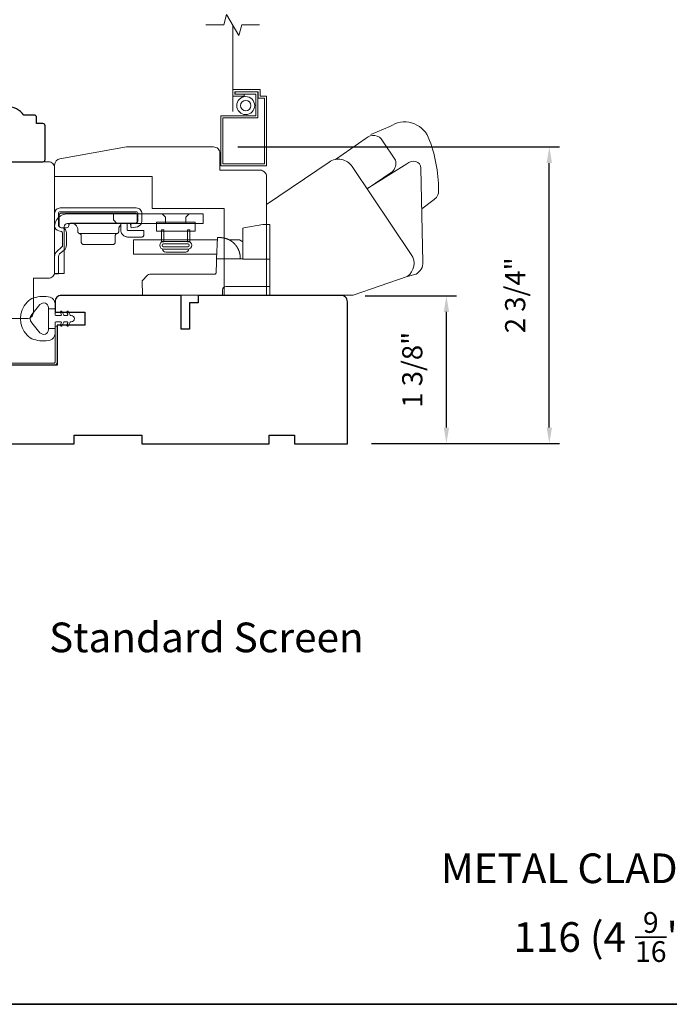
# Model space of a CAD drawing. Extents: x 3884 to 4107, y 3478 to 3578.
# Drawn here: x 3902 to 3908, y 3559 to 3568 of the extents above; entities that cross this region are included whole.
import ezdxf

# ---------------------------------------------------------------- set-up
doc = ezdxf.new("R2010")
doc.units = 0
doc.header["$LTSCALE"] = 250
doc.header["$MEASUREMENT"] = 0
doc.header["$PDMODE"] = 3
doc.header["$PDSIZE"] = -2
doc.linetypes.add('HIDDEN2', pattern=[0.1875, 0.125, -0.0625])
doc.layers.get('DEFPOINTS').update_dxf_attribs({"color": 2, "linetype": 'CONTINUOUS'})
for name, color, linetype, lineweight in [('1', 1, 'CONTINUOUS', 13), ('7', 7, 'CONTINUOUS', 9), ('8', 7, 'CONTINUOUS', 35), ('Dimensions', 2, 'CONTINUOUS', 15), ('Hardware', 143, 'CONTINUOUS', 15), ('Jamb Liner', 230, 'CONTINUOUS', 9), ('Screen', 40, 'HIDDEN2', 9), ('Sreen Frame', 30, 'CONTINUOUS', 9), ('TEXT', 7, 'CONTINUOUS', 35), ('Veneer', 7, 'CONTINUOUS', 5), ('Weather-Strip', 6, 'CONTINUOUS', 9), ('Wood', 7, 'CONTINUOUS', 25)]:
    doc.layers.add(name, color=color, linetype=linetype, lineweight=lineweight)
doc.styles.add('Note Text (ISO)', font='tahoma.ttf')
doc.styles.add('ROMANS', font='romans')
doc.dimstyles.new('LWDEC', dxfattribs={"dimscale": 20, "dimtxt": 2.5, "dimasz": 2, "dimexe": 1.25, "dimexo": 3, "dimgap": 2, "dimtad": 1, "dimtoh": 1, "dimdec": 0, "dimzin": 11, "dimdsep": 46, "dimtxsty": 'ROMANS', "dimcen": 0, "dimdle": 1.5, "dimazin": 0, "dimtfac": 1, "dimtdec": 0, "dimtix": 1, "dimtmove": 0, "dimatfit": 3, "dimfxl": 0, "dimtzin": 0, "dimarcsym": 0})

# ---------------------------------------------------------------- blocks, each defined once
blk = doc.blocks.new('2802C')
at = {"layer": 'Veneer'}
blk.add_lwpolyline([(29.61, 4.5), (32.61, 4.5), (32.61, 3), (34.31, 3), (34.31, 1.5, -0.414214), (32.81, 0), (0, 0, -0.339454), (-1.45, 1.11), (-2.89, 6.5), (-2.89, 7.5), (-0.89, 7.5), (1.11, 7.5), (1.11, 14.5), (-3.89, 14.5), (-3.89, 38.5, -0.414214), (-2.39, 40), (22.11, 40, -0.414214), (23.61, 38.5), (23.61, 35), (31.61, 35, -0.414214), (33.11, 33.5), (33.11, 12), (36.11, 12), (36.11, 6.5), (29.61, 6.5), (29.61, 4.5), (29.61, 4.5)], format="xyb", dxfattribs=at)
blk = doc.blocks.new('2838c')
at = {"layer": '7'}
blk.add_lwpolyline([(0, 0), (0, 28, 0.414214), (-1.5, 29.5), (-11, 29.5), (-11, 33.5, 0.414214), (-12.5, 35), (-33, 35), (-48.76, 32.22, 0.36394), (-50, 30.74), (-50, 28), (-27, 28), (-27, 20.5), (-10, 20.5), (-10, 0)], format="xyb", close=True, dxfattribs=at)
blk = doc.blocks.new('*D49')
at = {"layer": 'DEFPOINTS', "color": 0}
for p in [(3904.6953, 3565.2753), (3905.6741, 3565.2753), (3904.7544, 3563.9024)]:
    blk.add_point(p, dxfattribs=at)
at = {"layer": 'Dimensions', "color": 0, "lineweight": -2}
for p, q in [((3904.9203, 3565.2753), (3905.7679, 3565.2753)), ((3905.6741, 3564.0524), (3905.6741, 3565.1253)), ((3904.9794, 3563.9024), (3905.7679, 3563.9024))]:
    blk.add_line(p, q, dxfattribs=at)
at = {"layer": 'Dimensions', "color": 0}
for points in [[(3905.6491, 3565.1253), (3905.6991, 3565.1253), (3905.6741, 3565.2753)], [(3905.6491, 3564.0524), (3905.6991, 3564.0524), (3905.6741, 3563.9024)]]:
    blk.add_solid(points, dxfattribs=at)
at = {"layer": 'Dimensions', "color": 0, "insert": (3905.3812, 3564.5888), "char_height": 0.1875, "attachment_point": 5, "rotation": 90, "style": 'ROMANS'}
blk.add_mtext('1 3/8"', dxfattribs=at)
blk = doc.blocks.new('*D50')
at = {"layer": 'DEFPOINTS', "color": 0}
for p in [(3903.5103, 3566.6584), (3906.6302, 3566.6584), (3904.7544, 3563.9024)]:
    blk.add_point(p, dxfattribs=at)
at = {"layer": 'Dimensions', "color": 0, "lineweight": -2}
for p, q in [((3903.7353, 3566.6584), (3906.7239, 3566.6584)), ((3906.6302, 3564.0524), (3906.6302, 3566.5084)), ((3904.9794, 3563.9024), (3906.7239, 3563.9024))]:
    blk.add_line(p, q, dxfattribs=at)
at = {"layer": 'Dimensions', "color": 0}
for points in [[(3906.6052, 3566.5084), (3906.6552, 3566.5084), (3906.6302, 3566.6584)], [(3906.6052, 3564.0524), (3906.6552, 3564.0524), (3906.6302, 3563.9024)]]:
    blk.add_solid(points, dxfattribs=at)
at = {"layer": 'Dimensions', "color": 0, "insert": (3906.3373, 3565.2804), "char_height": 0.1875, "attachment_point": 5, "rotation": 90, "style": 'ROMANS'}
blk.add_mtext('2 3/4"', dxfattribs=at)

msp = doc.modelspace()

# ---------------------------------------------------------------- linework, layer by layer
at = {"layer": '1', "color": 150, "linetype": 'Continuous'}
msp.add_lwpolyline([(3903.59215, 3565.81392), (3903.59218, 3565.81392, -0.0000555), (3903.59221, 3565.81392, -0.0000555), (3903.59224, 3565.81391, -0.0000555), (3903.59227, 3565.81391, -0.0000555), (3903.5923, 3565.8139, -0.0000555), (3903.59234, 3565.8139, -0.0000555), (3903.59237, 3565.8139, -0.0000555), (3903.5924, 3565.81389, -0.0000555), (3903.59243, 3565.81389, -0.0000555), (3903.59246, 3565.81388, -0.0000555), (3903.59249, 3565.81388, -0.0000555), (3903.59252, 3565.81388, -0.0000555), (3903.59255, 3565.81387, -0.0000555), (3903.59258, 3565.81387, -0.0000556), (3903.59261, 3565.81387, -0.0000555), (3903.59264, 3565.81386, -0.0000552), (3903.59267, 3565.81386, -0.0000556), (3903.5927, 3565.81385, -0.0000568), (3903.59273, 3565.81385, -0.0000552), (3903.59276, 3565.81385, -0.0000515), (3903.59279, 3565.81384, -0.0000569), (3903.59283, 3565.81384, -0.0000678), (3903.59286, 3565.81383, -0.0000515), (3903.59289, 3565.81383, -0.0000177), (3903.59291, 3565.81383, -0.0000726), (3903.59295, 3565.81382, -0.0001249), (3903.593, 3565.81382, -0.0000611), (3903.59307, 3565.81381, -0.0000324)], format="xyb", dxfattribs=at)
at = {"layer": '7'}
msp.add_lwpolyline([(3903.93863, 3567.79039), (3903.77183, 3567.79039), (3903.74545, 3567.69196), (3903.6318, 3567.88881), (3903.60543, 3567.79039), (3903.43863, 3567.79039)], dxfattribs=at)
at = {"layer": '8', "linetype": 'Continuous'}
msp.add_lwpolyline([(3894.63993, 3575.77922), (3920.85023, 3575.77922), (3920.85023, 3558.69594), (3894.63993, 3558.69594)], close=True, dxfattribs=at)
at = {"layer": 'Hardware', "linetype": 'Continuous'}
for p, q in [((3902.73854, 3565.93846), (3902.7421, 3565.94203)), ((3902.61312, 3565.85276), (3902.26562, 3565.85276)), ((3903.29082, 3565.795), (3903.53359, 3565.795)), ((3903.72942, 3565.72741), (3903.72974, 3565.7269)), ((3903.72974, 3565.7269), (3903.73006, 3565.72639)), ((3903.73006, 3565.72639), (3903.73037, 3565.72588)), ((3903.73037, 3565.72588), (3903.73069, 3565.72537)), ((3903.73069, 3565.72537), (3903.731, 3565.72487)), ((3903.73161, 3565.72385), (3903.73191, 3565.72335)), ((3903.73225, 3565.72278), (3903.73258, 3565.72222)), ((3903.73389, 3565.71996), (3903.7342, 3565.7194)), ((3903.7342, 3565.7194), (3903.73452, 3565.71883)), ((3903.73485, 3565.71824), (3903.73518, 3565.71764)), ((3903.74049, 3565.70726), (3903.74082, 3565.70657)), ((3903.74082, 3565.70657), (3903.74114, 3565.70588)), ((3903.74114, 3565.70588), (3903.74145, 3565.7052)), ((3903.74145, 3565.7052), (3903.74176, 3565.70452)), ((3903.74176, 3565.70452), (3903.74207, 3565.70384))]:
    msp.add_line(p, q, dxfattribs=at)
at = {"layer": 'Hardware'}
msp.add_line((3903.2524, 3565.68085), (3903.06578, 3565.68085), dxfattribs=at)
for points in [[(3905.44568, 3566.08297), (3905.54719, 3566.16168, 0.2979067), (3905.60171, 3566.25717, 0.0955194), (3905.50586, 3566.74785, 0.471687), (3905.14978, 3566.84669), (3904.97315, 3566.77244)], [(3904.64251, 3566.54263), (3904.92799, 3566.73808, -0.4796323), (3905.08145, 3566.71515), (3905.19953, 3566.53648, -0.3150151), (3905.16877, 3566.42667), (3904.93684, 3566.26995)], [(3904.0022, 3565.28105), (3904.80727, 3565.28105), (3905.31018, 3565.45402, 0.4078362), (3905.34796, 3565.66039), (3904.79754, 3566.47644, 0.4142136), (3904.58352, 3566.51804), (3904.0025, 3566.12318), (3904.0025, 3565.28083)], [(3905.30832, 3565.45361), (3905.39153, 3565.47732, 0.291052), (3905.456, 3565.58871), (3905.43779, 3566.46129, 0.3444863), (3905.3905, 3566.52178, 0.2457421), (3905.30778, 3566.50221), (3904.93532, 3566.269)]]:
    msp.add_lwpolyline(points, format="xyb", dxfattribs=at)
at = {"layer": 'Hardware', "linetype": 'Continuous'}
for points in [[(3902.0731, 3565.87743), (3902.0967, 3565.87176, -0.3800214), (3902.10819, 3565.85718), (3902.10819, 3565.7488, -0.2274838), (3902.09771, 3565.72602), (3902.05712, 3565.69124, 0.213626), (3902.03409, 3565.6412), (3902.03409, 3565.481), (3902.06999, 3565.481), (3902.06999, 3565.6412, -0.2277903), (3902.08048, 3565.66398), (3902.12107, 3565.69876, 0.2188898), (3902.14409, 3565.7488), (3902.14409, 3565.85718, 0.3628078), (3902.10509, 3565.90667), (3902.08149, 3565.91234, -0.3467253), (3902.06999, 3565.92692), (3902.06999, 3566.0401, -0.4142136), (3902.08499, 3566.0551), (3902.79299, 3566.0551, -0.4142136), (3902.80799, 3566.0401), (3902.80799, 3565.96742, -0.3678248), (3902.79591, 3565.9527), (3902.73799, 3565.94121), (3902.74498, 3565.906), (3902.8029, 3565.91749, 0.3581254), (3902.84389, 3565.96742), (3902.84389, 3566.0401, 0.4142136), (3902.79299, 3566.091), (3902.08499, 3566.091, 0.4142136), (3902.03409, 3566.0401), (3902.03409, 3565.92692, 0.3467202), (3902.0731, 3565.87743)], [(3903.59215, 3565.81455), (3903.59218, 3565.81455, -0.0000555), (3903.59221, 3565.81454, -0.0000555), (3903.59224, 3565.81454, -0.0000555), (3903.59227, 3565.81454, -0.0000555), (3903.5923, 3565.81453, -0.0000555), (3903.59234, 3565.81453, -0.0000555), (3903.59237, 3565.81453, -0.0000555), (3903.5924, 3565.81452, -0.0000555), (3903.59243, 3565.81452, -0.0000555), (3903.59246, 3565.81451, -0.0000555), (3903.59249, 3565.81451, -0.0000555), (3903.59252, 3565.81451, -0.0000555), (3903.59255, 3565.8145, -0.0000555), (3903.59258, 3565.8145, -0.0000556), (3903.59261, 3565.81449, -0.0000555), (3903.59264, 3565.81449, -0.0000552), (3903.59267, 3565.81449, -0.0000556), (3903.5927, 3565.81448, -0.0000568), (3903.59273, 3565.81448, -0.0000552), (3903.59276, 3565.81447, -0.0000515), (3903.59279, 3565.81447, -0.0000569), (3903.59283, 3565.81447, -0.0000678), (3903.59286, 3565.81446, -0.0000515), (3903.59289, 3565.81446, -0.0000177), (3903.59291, 3565.81446, -0.0000726), (3903.59295, 3565.81445, -0.0001249), (3903.593, 3565.81444, -0.0000611), (3903.59307, 3565.81444, -0.0000324)], [(3904.03409, 3565.361), (3903.62486, 3565.361, 0.4099153), (3903.59488, 3565.33205), (3903.59309, 3565.281), (3902.85087, 3565.281), (3902.84615, 3565.416), (3902.84615, 3565.416), (3902.89736, 3565.46721, -0.279314), (3902.91857, 3565.476), (3903.22109, 3565.476), (3903.51961, 3565.476), (3903.52047, 3565.47604), (3903.52132, 3565.47612), (3903.52215, 3565.47624), (3903.52296, 3565.4764), (3903.52374, 3565.4766), (3903.52451, 3565.47684), (3903.52526, 3565.47711), (3903.52598, 3565.47742), (3903.52668, 3565.47776), (3903.52736, 3565.47813), (3903.52801, 3565.47854), (3903.52864, 3565.47898), (3903.52924, 3565.47945), (3903.52981, 3565.47996), (3903.53036, 3565.48049), (3903.53087, 3565.48105), (3903.53136, 3565.48163), (3903.53181, 3565.48225), (3903.53224, 3565.48288), (3903.53263, 3565.48355), (3903.53299, 3565.48424), (3903.53332, 3565.48495), (3903.53361, 3565.48568), (3903.53387, 3565.48644), (3903.53409, 3565.48721), (3903.53427, 3565.48801), (3903.53442, 3565.48882), (3903.53453, 3565.48965), (3903.53463, 3565.49137), (3903.53797, 3565.58705), (3903.53909, 3565.619), (3903.78409, 3565.619)]]:
    msp.add_lwpolyline(points, format="xyb", dxfattribs=at)
for points in [[(3902.12379, 3565.9173, -0.4142136), (3902.15379, 3565.9473), (3903.41409, 3565.9473), (3903.41409, 3566.037), (3902.15379, 3566.037, 0.4142136), (3902.03409, 3565.9173), (3902.03409, 3565.484), (3902.12379, 3565.484)], [(3902.78237, 3565.94976), (3902.18537, 3565.94976), (3902.18345, 3565.94967), (3902.18148, 3565.94938), (3902.17949, 3565.94888), (3902.17751, 3565.94815), (3902.17559, 3565.94721), (3902.17374, 3565.94604), (3902.17203, 3565.94466), (3902.17047, 3565.9431), (3902.16909, 3565.94138), (3902.16792, 3565.93954), (3902.16697, 3565.93761), (3902.16625, 3565.93564), (3902.16537, 3565.92976), (3902.16537, 3565.92776, -0.4142136), (3902.14537, 3565.90776), (3902.09537, 3565.90776, -0.4142136), (3902.07537, 3565.92776), (3902.07537, 3565.94976), (3902.07537, 3566.02276), (3902.07546, 3566.02468), (3902.07575, 3566.02665), (3902.07625, 3566.02864), (3902.07697, 3566.03061), (3902.07792, 3566.03254), (3902.07909, 3566.03438), (3902.08047, 3566.0361), (3902.08203, 3566.03766), (3902.08374, 3566.03904), (3902.08559, 3566.04021), (3902.08751, 3566.04115), (3902.08949, 3566.04188), (3902.09148, 3566.04238), (3902.09537, 3566.04276), (3902.78237, 3566.04276), (3902.78428, 3566.04267), (3902.78625, 3566.04238), (3902.78824, 3566.04188), (3902.79022, 3566.04115), (3902.79215, 3566.04021), (3902.79399, 3566.03904), (3902.79571, 3566.03766), (3902.79727, 3566.0361), (3902.79864, 3566.03438), (3902.79981, 3566.03254), (3902.80076, 3566.03061), (3902.80148, 3566.02864), (3902.80198, 3566.02665), (3902.80237, 3566.02276), (3902.80237, 3565.96976), (3902.80227, 3565.96784), (3902.80198, 3565.96587), (3902.80148, 3565.96388), (3902.80076, 3565.96191), (3902.79981, 3565.95998), (3902.79864, 3565.95814), (3902.79727, 3565.95642), (3902.79571, 3565.95486), (3902.79399, 3565.95348), (3902.79215, 3565.95231), (3902.79022, 3565.95137), (3902.78824, 3565.95064), (3902.78625, 3565.95014)]]:
    msp.add_lwpolyline(points, format="xyb", close=True, dxfattribs=at)
for points in [[(3902.58098, 3566.037), (3902.58098, 3565.98181), (3902.61098, 3565.9473)], [(3903.06459, 3565.9473), (3903.06459, 3566.0065), (3903.03409, 3566.037)], [(3903.25359, 3565.9473), (3903.25359, 3566.0065), (3903.28409, 3566.037)], [(3902.18937, 3565.94976), (3902.19512, 3565.94948), (3902.20103, 3565.94862), (3902.207, 3565.94711), (3902.21293, 3565.94494), (3902.21871, 3565.9421), (3902.22423, 3565.93859), (3902.22939, 3565.93446), (3902.23407, 3565.92978), (3902.2382, 3565.92463), (3902.2417, 3565.9191), (3902.24455, 3565.91332), (3902.24672, 3565.90739), (3902.24822, 3565.90142), (3902.24937, 3565.88976), (3902.24937, 3565.87241), (3902.24944, 3565.87068), (3902.24967, 3565.86893), (3902.25007, 3565.86716), (3902.25064, 3565.86539), (3902.25138, 3565.86367), (3902.25229, 3565.862), (3902.25336, 3565.86041), (3902.25458, 3565.85893), (3902.25594, 3565.85758), (3902.25741, 3565.85637), (3902.25897, 3565.85532), (3902.26059, 3565.85443), (3902.26226, 3565.85371), (3902.26562, 3565.85276), (3902.26729, 3565.85236), (3902.26898, 3565.85181), (3902.27064, 3565.85109), (3902.27227, 3565.8502), (3902.27382, 3565.84915), (3902.27529, 3565.84794), (3902.27665, 3565.84659), (3902.27787, 3565.84511), (3902.27894, 3565.84352), (3902.27986, 3565.84185), (3902.2806, 3565.84013), (3902.28116, 3565.83837), (3902.28156, 3565.8366), (3902.28187, 3565.83312), (3902.28187, 3565.77276), (3902.28196, 3565.77084), (3902.28225, 3565.76887), (3902.28275, 3565.76688), (3902.28347, 3565.76491), (3902.28442, 3565.76298), (3902.28559, 3565.76114), (3902.28697, 3565.75942), (3902.28853, 3565.75786), (3902.29024, 3565.75648), (3902.29209, 3565.75532), (3902.29401, 3565.75437), (3902.29599, 3565.75364), (3902.29798, 3565.75314), (3902.30187, 3565.75276), (3902.57687, 3565.75276), (3902.58075, 3565.75314), (3902.58274, 3565.75364), (3902.58472, 3565.75437), (3902.58665, 3565.75532), (3902.58849, 3565.75648), (3902.59021, 3565.75786), (3902.59177, 3565.75942), (3902.59314, 3565.76114), (3902.59431, 3565.76298), (3902.59526, 3565.76491), (3902.59598, 3565.76688), (3902.59648, 3565.76887), (3902.59677, 3565.77084), (3902.59687, 3565.77276), (3902.59687, 3565.83312), (3902.59717, 3565.8366), (3902.59757, 3565.83837), (3902.59814, 3565.84013), (3902.59888, 3565.84185), (3902.59979, 3565.84352), (3902.60086, 3565.84511), (3902.60208, 3565.84659), (3902.60344, 3565.84794), (3902.60491, 3565.84915), (3902.60647, 3565.8502), (3902.60809, 3565.85109), (3902.60975, 3565.85181), (3902.61144, 3565.85236), (3902.61312, 3565.85276), (3902.61648, 3565.85371), (3902.61814, 3565.85443), (3902.61977, 3565.85532), (3902.62132, 3565.85637), (3902.62279, 3565.85758), (3902.62415, 3565.85893), (3902.62537, 3565.86041), (3902.62644, 3565.862), (3902.62735, 3565.86367), (3902.6281, 3565.86539), (3902.62866, 3565.86716), (3902.62906, 3565.86893), (3902.62929, 3565.87068), (3902.62937, 3565.87241), (3902.62937, 3565.88976), (3902.62967, 3565.89582), (3902.63007, 3565.89891), (3902.63063, 3565.90203), (3902.63138, 3565.90517), (3902.6323, 3565.9083), (3902.63341, 3565.91143), (3902.63471, 3565.91452), (3902.6362, 3565.91756), (3902.63786, 3565.92055), (3902.63971, 3565.92345), (3902.64174, 3565.92625), (3902.64393, 3565.92895), (3902.64628, 3565.93152), (3902.64877, 3565.93395)], [(3902.70737, 3565.94976), (3902.70737, 3565.89076), (3902.70741, 3565.8898), (3902.70756, 3565.88882), (3902.70781, 3565.88782), (3902.70817, 3565.88683), (3902.70864, 3565.88587), (3902.70923, 3565.88495), (3902.70991, 3565.88409), (3902.7107, 3565.88331), (3902.71155, 3565.88262), (3902.71247, 3565.88204), (3902.71344, 3565.88156), (3902.71443, 3565.8812), (3902.71542, 3565.88095), (3902.71737, 3565.88076), (3902.86237, 3565.88076), (3902.86237, 3565.84076), (3902.86227, 3565.83884), (3902.86198, 3565.83687), (3902.86148, 3565.83488), (3902.86076, 3565.83291), (3902.85981, 3565.83098), (3902.85864, 3565.82914), (3902.85727, 3565.82742), (3902.85571, 3565.82586), (3902.85399, 3565.82448), (3902.85215, 3565.82332), (3902.85022, 3565.82237), (3902.84824, 3565.82164), (3902.84625, 3565.82114), (3902.84237, 3565.82076), (3902.71737, 3565.82076), (3902.7116, 3565.821), (3902.70569, 3565.82174), (3902.69971, 3565.82302), (3902.69373, 3565.82487), (3902.68781, 3565.8273), (3902.68206, 3565.83032), (3902.67654, 3565.8339), (3902.67134, 3565.83802), (3902.66655, 3565.84262), (3902.66221, 3565.84765), (3902.6584, 3565.85304), (3902.65514, 3565.85871), (3902.65245, 3565.86456), (3902.64883, 3565.87652), (3902.64883, 3565.94633), (3902.6499, 3565.94666), (3902.65044, 3565.94683), (3902.65098, 3565.94698), (3902.65152, 3565.94714), (3902.65207, 3565.94729), (3902.65262, 3565.94743), (3902.65317, 3565.94758), (3902.65372, 3565.94771), (3902.65428, 3565.94785), (3902.65484, 3565.94798), (3902.6554, 3565.9481), (3902.65596, 3565.94823), (3902.65653, 3565.94834), (3902.6571, 3565.94846), (3902.65767, 3565.94856), (3902.65824, 3565.94867), (3902.65882, 3565.94877), (3902.65939, 3565.94886), (3902.65997, 3565.94895), (3902.66055, 3565.94904), (3902.66114, 3565.94912), (3902.66172, 3565.9492), (3902.66231, 3565.94927), (3902.6629, 3565.94934), (3902.6635, 3565.9494), (3902.66409, 3565.94946), (3902.66469, 3565.94951), (3902.66528, 3565.94956), (3902.66588, 3565.9496)], [(3904.03409, 3565.616), (3903.78409, 3565.616), (3903.78409, 3565.88406), (3903.78409, 3565.90406), (3903.7907, 3565.90523), (3903.96909, 3565.93668), (3904.03409, 3565.93668), (3904.03409, 3565.281)], [(3903.54055, 3565.661), (3902.76682, 3565.661), (3902.76682, 3565.795), (3903.54523, 3565.795)], [(3903.75899, 3565.619), (3903.75828, 3565.63925), (3903.75827, 3565.63935), (3903.75826, 3565.63961), (3903.75822, 3565.64011), (3903.75818, 3565.64061), (3903.75816, 3565.64089), (3903.75813, 3565.64125), (3903.7581, 3565.64164), (3903.75806, 3565.64205), (3903.75802, 3565.6426), (3903.75797, 3565.64318), (3903.75791, 3565.64377), (3903.75782, 3565.64467), (3903.75772, 3565.64567), (3903.75763, 3565.64659), (3903.75752, 3565.6475), (3903.75741, 3565.64847), (3903.7573, 3565.6494), (3903.75717, 3565.65038), (3903.75705, 3565.65135), (3903.75684, 3565.65281), (3903.75662, 3565.65433), (3903.75647, 3565.65533), (3903.75624, 3565.65673), (3903.75597, 3565.65836), (3903.75568, 3565.65997), (3903.75542, 3565.66141), (3903.75522, 3565.66243), (3903.75494, 3565.66382), (3903.7546, 3565.66549), (3903.7544, 3565.66641), (3903.75419, 3565.66736), (3903.75377, 3565.66918), (3903.75336, 3565.6709), (3903.75311, 3565.67194), (3903.75267, 3565.67365), (3903.7524, 3565.67468), (3903.75201, 3565.67614), (3903.75165, 3565.67743), (3903.75134, 3565.67851), (3903.75098, 3565.67975), (3903.75056, 3565.68118), (3903.75026, 3565.68213), (3903.7499, 3565.6833), (3903.74952, 3565.68449), (3903.74922, 3565.68541), (3903.7489, 3565.68636), (3903.74835, 3565.68797), (3903.74792, 3565.6892), (3903.74759, 3565.69014), (3903.74706, 3565.6916), (3903.74657, 3565.69291), (3903.74623, 3565.69382), (3903.7457, 3565.69519), (3903.74517, 3565.69652), (3903.74482, 3565.6974), (3903.74428, 3565.69872), (3903.74373, 3565.70002), (3903.74337, 3565.70088), (3903.7428, 3565.70219), (3903.74226, 3565.70342), (3903.74169, 3565.70467), (3903.74122, 3565.7057), (3903.74079, 3565.70662), (3903.74026, 3565.70773), (3903.73969, 3565.70893), (3903.73938, 3565.70957), (3903.73882, 3565.71069), (3903.7384, 3565.71153), (3903.73798, 3565.71237), (3903.73739, 3565.71351), (3903.73683, 3565.71458), (3903.73625, 3565.71568), (3903.73586, 3565.71639), (3903.73536, 3565.71732), (3903.73476, 3565.71841), (3903.73422, 3565.71936), (3903.73362, 3565.72043), (3903.7332, 3565.72116), (3903.73277, 3565.72189), (3903.73205, 3565.72312), (3903.73148, 3565.72406), (3903.73105, 3565.72477), (3903.73043, 3565.72578), (3903.73003, 3565.72643), (3903.7293, 3565.72759), (3903.72886, 3565.72828), (3903.72818, 3565.72934), (3903.72753, 3565.73033), (3903.72709, 3565.731), (3903.72664, 3565.73167), (3903.72622, 3565.73231), (3903.72575, 3565.733), (3903.72535, 3565.73359), (3903.72494, 3565.73418), (3903.72454, 3565.73476), (3903.72413, 3565.73534), (3903.72354, 3565.73617), (3903.72292, 3565.73704), (3903.72251, 3565.7376), (3903.72211, 3565.73816), (3903.72168, 3565.73874), (3903.72105, 3565.73959), (3903.72042, 3565.74044), (3903.71978, 3565.74128), (3903.7193, 3565.7419), (3903.71882, 3565.74252), (3903.71819, 3565.74333), (3903.71761, 3565.74406), (3903.71715, 3565.74465), (3903.71651, 3565.74543), (3903.71609, 3565.74596), (3903.71567, 3565.74647), (3903.71511, 3565.74715), (3903.71442, 3565.74797), (3903.71401, 3565.74846), (3903.7136, 3565.74894), (3903.71321, 3565.74941), (3903.7128, 3565.74989), (3903.71241, 3565.75034), (3903.71201, 3565.7508), (3903.71162, 3565.75124), (3903.71123, 3565.75169), (3903.71085, 3565.75212), (3903.71045, 3565.75256), (3903.71009, 3565.75297), (3903.70972, 3565.75338), (3903.70936, 3565.75378), (3903.70872, 3565.75448), (3903.70818, 3565.75507), (3903.70783, 3565.75544), (3903.70739, 3565.75591), (3903.70687, 3565.75646), (3903.70637, 3565.75699), (3903.70588, 3565.75751), (3903.70508, 3565.75834), (3903.70404, 3565.7594), (3903.70309, 3565.76035), (3903.70217, 3565.76126), (3903.70092, 3565.76249), (3903.70002, 3565.76335), (3903.69894, 3565.76438), (3903.69789, 3565.76536), (3903.69688, 3565.76629), (3903.69583, 3565.76724), (3903.69453, 3565.7684), (3903.69368, 3565.76915), (3903.69257, 3565.7701), (3903.69126, 3565.77122), (3903.69042, 3565.77193), (3903.68921, 3565.77293), (3903.6881, 3565.77383), (3903.68709, 3565.77464), (3903.68567, 3565.77576), (3903.68423, 3565.77688), (3903.68287, 3565.77791), (3903.68193, 3565.77861), (3903.68099, 3565.7793), (3903.67969, 3565.78024), (3903.67909, 3565.78067), (3903.67814, 3565.78135), (3903.6768, 3565.78228), (3903.67603, 3565.78281), (3903.67526, 3565.78333), (3903.6743, 3565.78398), (3903.67327, 3565.78466), (3903.67233, 3565.78528), (3903.67139, 3565.78589), (3903.67055, 3565.78643), (3903.66943, 3565.78713), (3903.66845, 3565.78773), (3903.66693, 3565.78866), (3903.66594, 3565.78925), (3903.66483, 3565.78991), (3903.66351, 3565.79068), (3903.66254, 3565.79123), (3903.66152, 3565.79181), (3903.66029, 3565.79249), (3903.65951, 3565.79292), (3903.65817, 3565.79364), (3903.65689, 3565.79431), (3903.65588, 3565.79484), (3903.65481, 3565.79539), (3903.65345, 3565.79607), (3903.65286, 3565.79637), (3903.65142, 3565.79707), (3903.65008, 3565.79771), (3903.64937, 3565.79804), (3903.64801, 3565.79868), (3903.64664, 3565.7993), (3903.6456, 3565.79976), (3903.64456, 3565.80022), (3903.64317, 3565.80082), (3903.64246, 3565.80112), (3903.64108, 3565.80169), (3903.63969, 3565.80226), (3903.63896, 3565.80255), (3903.63758, 3565.80309), (3903.63617, 3565.80363), (3903.63512, 3565.80403), (3903.63409, 3565.80441), (3903.63268, 3565.80492), (3903.63192, 3565.80519), (3903.63058, 3565.80566), (3903.62917, 3565.80614), (3903.62839, 3565.80639), (3903.62691, 3565.80688), (3903.62551, 3565.80732), (3903.62436, 3565.80768), (3903.62311, 3565.80805), (3903.62158, 3565.80851), (3903.62063, 3565.80878), (3903.61928, 3565.80915), (3903.61776, 3565.80957), (3903.61698, 3565.80977), (3903.61545, 3565.81017), (3903.61422, 3565.81048), (3903.61299, 3565.81078), (3903.61152, 3565.81112), (3903.61037, 3565.81138), (3903.60931, 3565.81162), (3903.60777, 3565.81195), (3903.60713, 3565.81208), (3903.6063, 3565.81225), (3903.60485, 3565.81254), (3903.6036, 3565.81278), (3903.60266, 3565.81295), (3903.60126, 3565.8132), (3903.60007, 3565.8134), (3903.59915, 3565.81355), (3903.59775, 3565.81377), (3903.59688, 3565.8139), (3903.59559, 3565.81409), (3903.59432, 3565.81427), (3903.59327, 3565.81441), (3903.59215, 3565.81455), (3903.59076, 3565.81472), (3903.5896, 3565.81485), (3903.58802, 3565.81502), (3903.58697, 3565.81512), (3903.58553, 3565.81526), (3903.58422, 3565.81537), (3903.58286, 3565.81547), (3903.58164, 3565.81556), (3903.58048, 3565.81564), (3903.57924, 3565.81571), (3903.57798, 3565.81577), (3903.57681, 3565.81583), (3903.57529, 3565.81589), (3903.57425, 3565.81592), (3903.573, 3565.81595), (3903.5718, 3565.81597), (3903.57072, 3565.81599), (3903.56874, 3565.816), (3903.54597, 3565.816), (3903.53909, 3565.619)], [(3903.65577, 3565.795), (3903.75101, 3565.795), (3903.76855, 3565.78602), (3903.78409, 3565.77819)], [(3903.72636, 3565.7321), (3903.7266, 3565.73174), (3903.72677, 3565.73149), (3903.72694, 3565.73124), (3903.72712, 3565.73097), (3903.7273, 3565.73068), (3903.7275, 3565.73039), (3903.7277, 3565.73008), (3903.72791, 3565.72976), (3903.72813, 3565.72943), (3903.72835, 3565.72908), (3903.72859, 3565.72871), (3903.72884, 3565.72832), (3903.7291, 3565.72792)]]:
    msp.add_lwpolyline(points, dxfattribs=at)
at = {"layer": 'Hardware'}
for points in [[(3902.97971, 3565.95884), (3903.33824, 3565.95884), (3903.33824, 3565.87669), (3902.97971, 3565.87669)], [(3903.02686, 3565.88765), (3903.04836, 3565.88765), (3903.04836, 3565.77686), (3903.02686, 3565.77686)], [(3903.29133, 3565.88765), (3903.26982, 3565.88765), (3903.26982, 3565.77686), (3903.29133, 3565.77686)]]:
    msp.add_lwpolyline(points, close=True, dxfattribs=at)
for points in [[(3903.04698, 3565.70813, -1), (3903.04698, 3565.78117), (3903.2712, 3565.78117, -1), (3903.2712, 3565.70813)], [(3903.2712, 3565.75833, -1), (3903.2712, 3565.73096), (3903.04698, 3565.73096, -1), (3903.04698, 3565.75833)]]:
    msp.add_lwpolyline(points, format="xyb", close=True, dxfattribs=at)
for centre, start, end in [((3903.06578, 3565.70947), 179.999985, 270), ((3903.2524, 3565.70947), 270, 359.999993)]:
    msp.add_arc(centre, 0.02861, start, end, dxfattribs=at)
at = {"layer": 'Jamb Liner'}
msp.add_lwpolyline([(3900.59493, 3564.60055, -0.3939105), (3900.58577, 3564.59073), (3900.35088, 3564.57431, 0.1961705), (3900.21742, 3564.50864, 1), (3900.23214, 3564.49557, -0.1961705), (3900.35226, 3564.55467), (3900.58715, 3564.5711, 0.3939105), (3900.61462, 3564.60055), (3900.61462, 3564.62026, -0.4142136), (3900.62446, 3564.6301), (3902.028, 3564.6301, 0.4142136), (3902.05753, 3564.65963), (3902.05753, 3564.98443, 1), (3902.03784, 3564.98443), (3902.03784, 3564.65963, -0.4142136), (3902.028, 3564.64979), (3900.62446, 3564.64979, 0.4142136), (3900.59493, 3564.62026)], format="xyb", close=True, dxfattribs=at)
at = {"layer": 'Screen'}
msp.add_line((3903.68863, 3566.9882), (3903.68863, 3567.79039), dxfattribs=at)
at = {"layer": 'Sreen Frame'}
msp.add_lwpolyline([(3903.68863, 3567.12843), (3903.79571, 3567.12843), (3903.79571, 3567.14812), (3903.70831, 3567.14812), (3903.70831, 3567.17017), (3903.92485, 3567.17017), (3903.92485, 3567.11112), (3903.9839, 3567.11112), (3903.9839, 3566.50088), (3903.5969, 3566.50088), (3903.5969, 3566.92766), (3903.9217, 3566.92766), (3903.9217, 3567.16906), (3903.7119, 3567.16906), (3903.7119, 3567.14937), (3903.90201, 3567.14937), (3903.90201, 3566.94734), (3903.57721, 3566.94734), (3903.57721, 3566.4812), (3904.00359, 3566.4812), (3904.00359, 3567.1308), (3903.94453, 3567.1308), (3903.94453, 3567.18986), (3903.68863, 3567.18986)], close=True, dxfattribs=at)
for radius in [0.08366, 0.04823]:
    msp.add_circle((3903.80924, 3567.04226), radius, dxfattribs=at)
at = {"layer": 'Weather-Strip'}
msp.add_lwpolyline([(3901.8405, 3565.25594, 0.1242149), (3901.77836, 3565.21675, 0.4), (3901.77836, 3564.90959, 0.1242149), (3901.8405, 3564.87041, 0.1398446), (3901.99168, 3564.86473, 0.3454544), (3902.03744, 3564.92305), (3902.03744, 3564.9731), (3901.97739, 3564.9731), (3902.03744, 3564.9731), (3902.03744, 3565.02487, -0.4142136), (3902.04745, 3565.03488), (3902.0878, 3565.03488, -0.5396506), (3902.09611, 3565.02223), (3902.0888, 3565.00535, 1), (3902.10475, 3564.99844), (3902.11817, 3565.02942, -0.298996), (3902.12648, 3565.03488), (3902.14708, 3565.03488, -0.5396506), (3902.15539, 3565.02223), (3902.14808, 3565.00535, 1), (3902.16404, 3564.99844), (3902.17745, 3565.02942, -0.298996), (3902.18576, 3565.03488), (3902.18892, 3565.03488, 1), (3902.18892, 3565.09147), (3902.18576, 3565.09147, -0.298996), (3902.17745, 3565.09693), (3902.16404, 3565.12791, 1), (3902.14808, 3565.121), (3902.15539, 3565.10413, -0.5396506), (3902.14708, 3565.09147), (3902.12648, 3565.09147, -0.298996), (3902.11817, 3565.09693), (3902.10475, 3565.12791, 1), (3902.0888, 3565.121), (3902.09611, 3565.10413, -0.5396506), (3902.0878, 3565.09147), (3902.04745, 3565.09147, -0.4142136), (3902.03744, 3565.10148), (3902.03744, 3565.15325), (3901.97739, 3565.15325), (3901.97739, 3564.9731), (3901.97739, 3564.96201, -0.7002075), (3901.89785, 3564.93306), (3901.82106, 3565.02457, -0.3639702), (3901.82106, 3565.10177), (3901.89785, 3565.19329, -0.7002075), (3901.97739, 3565.16434), (3901.97739, 3565.15325), (3902.03744, 3565.15325), (3902.03744, 3565.20329, 0.3454544), (3901.99168, 3565.26162, 0.1398446)], format="xyb", close=True, dxfattribs=at)
at = {"layer": 'Wood'}
msp.add_lwpolyline([(3901.92511, 3566.87505), (3901.86606, 3566.87505), (3901.86606, 3566.9341, 0.4142136), (3901.84637, 3566.95379), (3901.74795, 3566.95379, 0.236068), (3901.59047, 3567.03253), (3901.59047, 3567.09158, 0.4142136), (3901.57078, 3567.11127), (3901.49204, 3567.11127, 0.4142136), (3901.47236, 3567.09158), (3901.47236, 3566.6782), (3901.5511, 3566.52072), (3901.92511, 3566.52072, 0.4142136), (3901.9448, 3566.5404), (3901.9448, 3566.85536, 0.4142136)], format="xyb", close=True, dxfattribs=at)
msp.add_lwpolyline([(3901.50635, 3563.90176), (3902.21501, 3563.90176), (3902.21501, 3563.9805), (3902.84493, 3563.9805), (3902.84493, 3563.90176), (3904.02603, 3563.90176), (3904.02603, 3563.9805), (3904.26225, 3563.9805), (3904.26225, 3563.90176), (3904.75437, 3563.90176), (3904.75437, 3565.22065, 0.4142136), (3904.69532, 3565.27971), (3903.36658, 3565.27971), (3903.36658, 3565.21081), (3903.28784, 3565.21081), (3903.28784, 3564.96475), (3903.2091, 3564.96475), (3903.2091, 3565.27971), (3902.0969, 3565.27971, 0.4142136), (3902.03784, 3565.22065), (3902.03784, 3565.12223), (3902.31343, 3565.12223), (3902.31343, 3565.00412), (3902.14362, 3565.00412), (3902.14362, 3565.00412), (3902.05753, 3565.00412), (3902.05753, 3564.6301), (3900.64484, 3564.6301)], format="xyb", dxfattribs=at)

# ---------------------------------------------------------------- block references
at = {"layer": 'Wood', "xscale": 0.03936992125997334, "yscale": 0.03936992125997334, "zscale": 0.03936992125997334}
msp.add_blockref('2838c', (3904.00241, 3565.28042), dxfattribs=at)
at = {"layer": 'Wood', "xscale": 0.03937, "yscale": 0.03937, "zscale": 0.03937, "rotation": 270}
msp.add_blockref('2802C', (3900.45911, 3566.36744), dxfattribs=at)

# ---------------------------------------------------------------- texts
at = {"layer": 'TEXT', "char_height": 0.2755894, "width": 4.6704124, "attachment_point": 2, "style": 'Note Text (ISO)'}
for s, insert in [('\\pt5.99986;\\PStandard Screen', (3903.44392, 3562.70028)), ('\\pt5.99986;\\PMETAL CLAD CASEMENT', (3907.73345, 3560.55621)), ('\\A1;\\pt42;\\P116 (4 {\\H0.7x;\\S9/16;}") JAMB', (3907.69358, 3560.01178))]:
    msp.add_mtext(s, dxfattribs=dict(at, insert=insert))

# ---------------------------------------------------------------- dimensions: what is measured, and where the dimension line sits
at = {"layer": 'Dimensions'}
for base, p2, picture, middle in [((3906.63016, 3566.65836), (3903.51028, 3566.65836), '*D50', (3906.3373, 3565.28038)), ((3905.6741, 3565.27526), (3904.69532, 3565.27526), '*D49', (3905.38124, 3564.58882))]:
    dim = msp.add_linear_dim(base=base, p1=(3904.75437, 3563.90239), p2=p2, angle=90, dimstyle='LWDEC', override={"dimscale": 0.075, "dimdec": 4, "dimlunit": 5, "dimpost": '"', "dimtdec": 4, "dimfrac": 2, "dimarcsym": 1}, dxfattribs=at)
    dim.commit()
    dim.dimension.update_dxf_attribs({"geometry": picture, "text_midpoint": middle})

doc.saveas('drawing.dxf')
